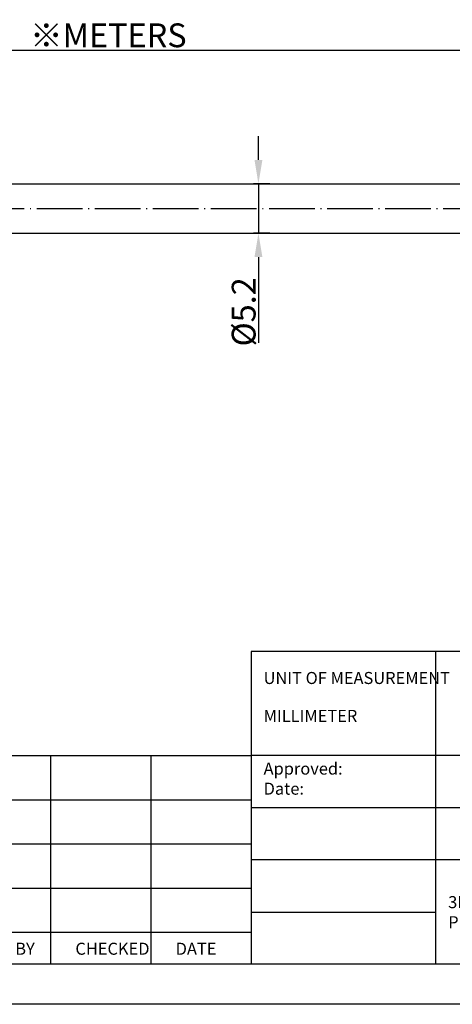
# Model space of a CAD drawing. Units: inches. Extents: x 2715 to 2965, y 1482 to 1659.
# Drawn here: x 2840 to 2885, y 1482 to 1586 of the extents above; entities that cross this region are included whole.
import ezdxf

# ---------------------------------------------------------------- set-up
doc = ezdxf.new("R2010")
doc.units = ezdxf.units.IN
doc.header["$MEASUREMENT"] = 0
doc.linetypes.add('ACAD_ISO04W100', pattern=[30, 24, -3, 0, -3])
doc.layers.add('A1', color=7, linetype='Continuous', lineweight=30)
doc.layers.add('A7', color=7, linetype='Continuous', lineweight=25)
for name, color, linetype in [('A2', 1, 'ACAD_ISO04W100'), ('A3', 3, 'Continuous'), ('A6', 1, 'Continuous'), ('标题框层', 2, 'Continuous')]:
    doc.layers.add(name, color=color, linetype=linetype)
doc.styles.add('样式', font='isocp.shx', dxfattribs={"bigfont": 'gbcbig.shx'})
doc.dimstyles.get("Standard").update_dxf_attribs({"dimtxt": 2.5, "dimasz": 2.5, "dimexe": 0.5, "dimexo": 0, "dimgap": 0.3, "dimtad": 1, "dimdec": 3, "dimdsep": 46, "dimtxsty": '样式', "dimcen": 0.09, "dimclrd": 256, "dimclrt": 2, "dimadec": 0, "dimazin": 0, "dimtfac": 1, "dimtdec": 3, "dimtmove": 0, "dimatfit": 3, "dimfxl": 1, "dimtolj": 1, "dimtzin": 0, "dimarcsym": 0})

# ---------------------------------------------------------------- blocks, each defined once
blk = doc.blocks.new('标题框')
at = {"layer": '标题框层'}
for p, q in [((2226.18, 733.8), (1996.88, 733.8)), ((1996.88, 733.8), (1996.88, 655.8)), ((2042.88, 733.8), (2042.88, 655.8)), ((1826.88, 707.8), (1996.88, 707.8)), ((1946.88, 707.8), (1946.88, 655.8)), ((1971.88, 707.8), (1971.88, 655.8)), ((2226.18, 707.8), (1996.88, 707.8)), ((1826.88, 696.8), (1996.88, 696.8)), ((2119.4, 694.8), (1996.88, 694.8)), ((1826.88, 685.8), (1996.88, 685.8)), ((2226.18, 681.8), (1996.88, 681.8)), ((1826.88, 674.8), (1996.88, 674.8)), ((1996.88, 668.8), (2042.88, 668.8)), ((1826.88, 663.8), (1996.88, 663.8)), ((1996.88, 663.8), (1996.88, 655.8)), ((2226.18, 655.8), (1996.88, 655.8))]:
    blk.add_line(p, q, dxfattribs=at)
at = {"layer": 'A7', "char_height": 3, "attachment_point": 1, "style": '样式'}
for s, insert in [('UNIT OF MEASUREMENT', (2000, 728.66)), ('{\\fArial|b0|i0|c204|p34;MILLIMETER}', (2000, 719.22)), ('Approved:\\PDate:', (2000, 706.07)), ('3RD Angle\\PProjection', (2046.03, 672.78)), ('BY', (1938.07, 661.16)), ('CHECKED', (1953.07, 661.16)), ('DATE', (1978.07, 661.16))]:
    blk.add_mtext_dynamic_manual_height_columns(s, width=157.076, gutter_width=17.5, heights=[0], dxfattribs=dict(at, insert=insert))
at = {"layer": 'A7', "style": '样式'}
for tag, p in [('2017.5.30', (2062.66, 696.73)), ('FEK41-P/T539', (2149.89, 690.74)), ('1:1', (2067.24, 684))]:
    blk.add_attdef(tag, p, '', height=4.55, dxfattribs=at)
blk = doc.blocks.new('*D24')
at = {"layer": 'A3', "color": 0, "lineweight": -2, "transparency": 16777216}
for p, q in [((2772.86, 1552.62), (2772.86, 1583.14)), ((2925.74, 1569.15), (2925.74, 1583.14))]:
    blk.add_line(p, q, dxfattribs=at)
at = {"layer": 'A3', "color": 7, "lineweight": -2, "transparency": 16777216}
blk.add_line((2775.36, 1582.64), (2923.24, 1582.64), dxfattribs=at)
at = {"layer": 'A3', "color": 7, "transparency": 16777216}
for points in [[(2775.36, 1583.05), (2775.36, 1582.22), (2772.86, 1582.64)], [(2923.24, 1583.05), (2923.24, 1582.22), (2925.74, 1582.64)]]:
    blk.add_solid(points, dxfattribs=at)
at = {"layer": 'Defpoints', "color": 0, "transparency": 16777216}
for p in [(2925.74, 1582.64), (2925.74, 1569.15), (2772.86, 1552.62)]:
    blk.add_point(p, dxfattribs=at)
at = {"layer": 'A3', "color": 7, "transparency": 16777216, "insert": (2849.3, 1584.21), "char_height": 2.5, "attachment_point": 5, "style": '样式'}
blk.add_mtext('\\A1;{\\fSimSun|b0|i0|c134|p2;※}METERS', dxfattribs=at)
blk = doc.blocks.new('*D25')
at = {"layer": 'A3', "color": 7, "lineweight": -2, "transparency": 16777216}
for p, q in [((2865.06, 1571.12), (2865.06, 1573.62)), ((2865.06, 1568.62), (2865.06, 1563.42)), ((2865.06, 1560.92), (2865.06, 1551.92))]:
    blk.add_line(p, q, dxfattribs=at)
at = {"layer": 'A3', "color": 0, "lineweight": -2, "transparency": 16777216}
for p, q in [((2866.26, 1568.62), (2864.56, 1568.62)), ((2866.26, 1563.42), (2864.56, 1563.42))]:
    blk.add_line(p, q, dxfattribs=at)
at = {"layer": 'A3', "color": 7, "transparency": 16777216}
for points in [[(2864.65, 1571.12), (2865.48, 1571.12), (2865.06, 1568.62)], [(2864.65, 1560.92), (2865.48, 1560.92), (2865.06, 1563.42)]]:
    blk.add_solid(points, dxfattribs=at)
at = {"layer": 'Defpoints', "color": 0, "transparency": 16777216}
for p in [(2866.26, 1568.62), (2865.06, 1563.42), (2866.26, 1563.42)]:
    blk.add_point(p, dxfattribs=at)
at = {"layer": 'A3', "color": 7, "transparency": 16777216, "insert": (2863.51, 1555.17), "char_height": 2.5, "attachment_point": 5, "rotation": 90, "style": '样式'}
blk.add_mtext('\\A1;%%C5.2', dxfattribs=at)

msp = doc.modelspace()

# ---------------------------------------------------------------- linework, layer by layer
at = {"layer": 'A1', "ltscale": 0.2}
for p, q in [((2836.8196, 1568.6201), (2895.6926, 1568.6201)), ((2834.4331, 1563.4201), (2895.6926, 1563.4201))]:
    msp.add_line(p, q, dxfattribs=at)
at = {"layer": 'A1'}
msp.add_line((2960.8714, 1486.6657), (2719.1026, 1486.6657), dxfattribs=at)
at = {"layer": 'A2', "color": 7, "ltscale": 0.2}
msp.add_line((2768.5733, 1566.0201), (2926.7511, 1566.0201), dxfattribs=at)
at = {"layer": 'A6'}
msp.add_line((2965.0834, 1482.4537), (2714.8906, 1482.4537), dxfattribs=at)

# ---------------------------------------------------------------- block references
at = {"layer": 'A3', "xscale": 0.4212, "yscale": 0.4212, "zscale": 0.4212}
msp.add_blockref('标题框', (2023.2051, 1210.4409), dxfattribs=at)

# ---------------------------------------------------------------- dimensions: what is measured, and where the dimension line sits
at = {"layer": 'A3', "color": 7}
dim = msp.add_linear_dim(base=(2925.7425, 1582.6377), p1=(2772.8635, 1552.6201), p2=(2925.7425, 1569.1495), text='{\\fSimSun|b0|i0|c134|p2;※}METERS', dimstyle='Standard', override={"dimclrd": 7, "dimclrt": 7}, dxfattribs=at)
dim.commit()
dim.dimension.update_dxf_attribs({"geometry": '*D24', "text_midpoint": (2849.303, 1584.2086)})
dim = msp.add_linear_dim(base=(2865.0628, 1563.4201), p1=(2866.2561, 1568.6201), p2=(2866.2561, 1563.4201), angle=90, text='%%C<>', dimstyle='Standard', override={"dimclrd": 7, "dimclrt": 7}, dxfattribs=at)
dim.commit()
dim.dimension.update_dxf_attribs({"geometry": '*D25', "text_midpoint": (2863.5126, 1555.17)})

doc.saveas('drawing.dxf')
